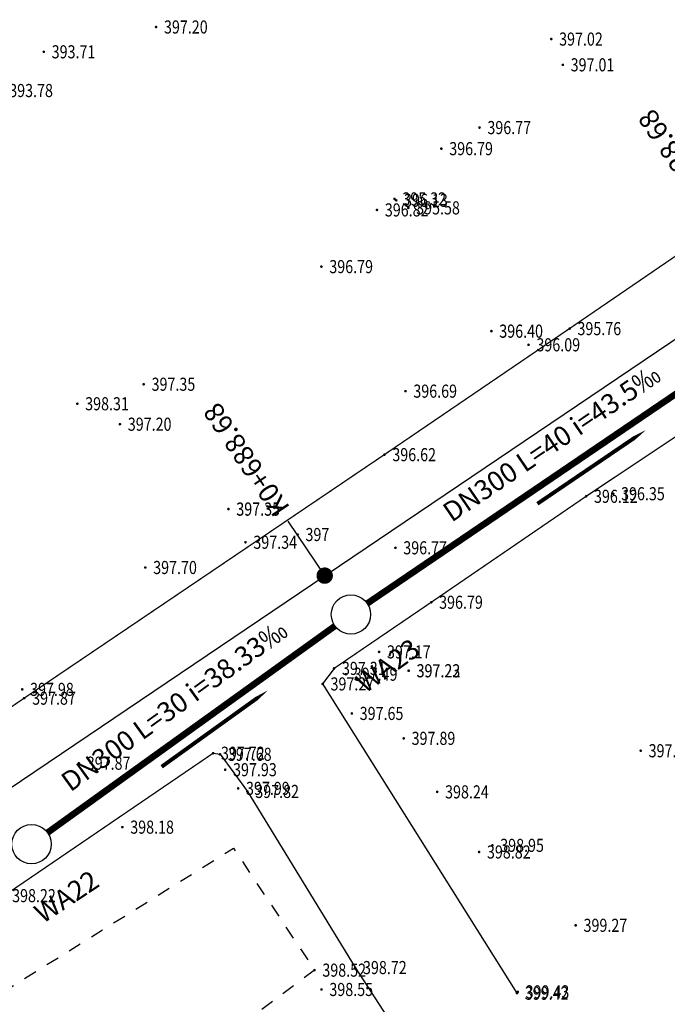
# Model space of a CAD drawing. Units: metres. Extents: x 622221 to 630755, y 3139684 to 3142549.
# Drawn here: x 623323 to 623372, y 3141217 to 3141293 of the extents above; entities that cross this region are included whole.
import ezdxf
from ezdxf.enums import TextEntityAlignment as Align

# ---------------------------------------------------------------- set-up
doc = ezdxf.new("R2010")
doc.units = ezdxf.units.M
doc.linetypes.add('X6', pattern=[2, 1, -1])
doc.layers.get('0').update_dxf_attribs({"linetype": 'CONTINUOUS'})
for name, color, linetype in [('DLSS', 4, 'CONTINUOUS'), ('GCD', 20, 'CONTINUOUS'), ('桩号', 7, 'CONTINUOUS'), ('污水_检查井编号', 131, 'CONTINUOUS'), ('污水_管段参数', 141, 'CONTINUOUS'), ('污水_管段流向', 131, 'CONTINUOUS'), ('道路_中线', 1, 'CONTINUOUS')]:
    doc.layers.add(name, color=color, linetype=linetype)
doc.layers.add('污水_检查井', color=131, linetype='CONTINUOUS', lineweight=30)
doc.layers.add('污水_管段', color=201, linetype='CONTINUOUS', lineweight=50)
doc.styles.add('HZ', font='rs.shx', dxfattribs={"width": 0.8, "height": 1.5, "bigfont": 'hztxt.shx'})
doc.styles.add('宋体', font='txt', dxfattribs={"height": 1.5})

# ---------------------------------------------------------------- blocks, each defined once
blk = doc.blocks.new('GC200')
at = {"linetype": 'Continuous', "const_width": 0.2, "flags": 128}
blk.add_lwpolyline([(-0.1, 0, 1), (0.1, 0, 1)], format="xyb", close=True, dxfattribs=at)
blk = doc.blocks.new('wsp_jcj1')
at = {"color": 0, "linetype": 'ByBlock', "lineweight": -2}
blk.add_circle((0, 0), 0.5, dxfattribs=at)
blk = doc.blocks.new('wsp_lxjt')
at = {"color": 0, "linetype": 'ByBlock', "lineweight": -2}
blk.add_lwpolyline([(-3.5, 0, 0.3, 0.3, 0), (3.5, 0, 0.8, 0, 0), (6.5, 0, 0, 0, 0)], format="xyseb", dxfattribs=at)
blk = doc.blocks.new('rdstk_cp1')
at = {"color": 0, "linetype": 'ByBlock', "lineweight": -2, "const_width": 0.625}
blk.add_lwpolyline([(-0.3125, 0, 1), (0.3125, 0, 1)], format="xyb", close=True, dxfattribs=at)

msp = doc.modelspace()

# ---------------------------------------------------------------- linework, layer by layer
at = {"layer": 'DLSS', "linetype": 'Continuous', "const_width": 0.1, "flags": 128}
for points, elevation in [([(623236.11305, 3141181.27208), (623247.47607, 3141189.08905), (623264.38911, 3141200.74801), (623283.50014, 3141213.92996), (623305.99518, 3141229.1739), (623323.02321, 3141240.81985), (623350.47926, 3141259.39578), (623364.59229, 3141269.01274), (623397.06235, 3141291.23065), (623397.06235, 3141291.23065)], -42.312), ([(623346.63922, 3141243.08179), (623354.04723, 3141248.12977), (623365.85126, 3141256.21073), (623377.59728, 3141264.0467), (623382.99129, 3141267.71769), (623405.76476, 3141283.12784)], -36.132), ([(623264.06707, 3141186.36501), (623273.77809, 3141193.26398), (623290.07812, 3141204.22794), (623303.11614, 3141213.2219), (623321.49617, 3141225.74785), (623337.4172, 3141236.61081), (623337.4172, 3141236.61081), (623337.4172, 3141236.61081)], -36.132)]:
    msp.add_lwpolyline(points, dxfattribs=dict(at, elevation=elevation))
at = {"layer": 'DLSS', "linetype": 'Continuous', "flags": 128}
for points, elevation in [([(623346.63922, 3141243.08179), (623345.76722, 3141241.90079), (623360.57615, 3141218.30575), (623360.57615, 3141218.30575)], -42.506), ([(623337.4172, 3141236.61081), (623337.9452, 3141236.52981), (623340.03119, 3141233.6978), (623348.24416, 3141220.26078), (623352.45614, 3141213.74377)], -42.102)]:
    msp.add_lwpolyline(points, dxfattribs=dict(at, elevation=elevation))
at = {"layer": 'DLSS', "linetype": 'X6', "elevation": -41.304, "flags": 128}
msp.add_lwpolyline([(623345.14616, 3141220.06379), (623335.74414, 3141213.03182), (623332.51914, 3141214.00182), (623328.83914, 3141214.26583), (623318.70513, 3141208.61486), (623317.21712, 3141206.04387), (623317.45112, 3141204.31486), (623318.21911, 3141202.98186), (623318.06911, 3141201.95886), (623315.3591, 3141200.35387), (623314.11511, 3141200.59687), (623308.78913, 3141209.97089), (623317.91215, 3141216.21186), (623338.96751, 3141229.36767)], close=True, dxfattribs=at)
at = {"layer": '桩号'}
msp.add_line((623345.92433, 3141250.15895), (623343.12547, 3141254.30218), dxfattribs=at)
at = {"layer": '污水_管段', "const_width": 0.5}
for points in [[(623349.16696, 3141248.03846), (623379.77008, 3141268.83387)], [(623324.79277, 3141230.54938), (623346.70874, 3141246.3193)]]:
    msp.add_lwpolyline(points, dxfattribs=at)
at = {"layer": '道路_中线', "flags": 128}
msp.add_lwpolyline([(622848.86193, 3141170.20836), (622882.92843, 3141173.92714), (622915.82247, 3141179.15132), (622925.22201, 3141131.0884), (622936.31942, 3141082.91916), (623019.19226, 3141007.49871), (623040.63067, 3141014.64904), (623066.85339, 3141036.41273), (623118.62691, 3141095.00424), (623138.35721, 3141114.75082), (623234.01852, 3141174.56358), (623404.51694, 3141289.73983), (623511.88179, 3141362.68865), (623631.93536, 3141437.74673), (623647.84698, 3141433.85409), (623671.53607, 3141438.95439)], dxfattribs=at)

# ---------------------------------------------------------------- block references
at = {"layer": 'GCD', "linetype": 'Continuous'}
ref = msp.add_blockref('GC200', (623333.07129, 3141292.01502, -15.268), dxfattribs=dict(at, xscale=0.5, yscale=0.5, zscale=0.5))
ref.add_attrib('height', '397.20', dxfattribs={"linetype": 'Continuous', "height": 1, "rotation": 359.9997142, "style": 'HZ', "width": 0.8}).set_placement((623333.67129, 3141292.01502, -15.268), align=Align.MIDDLE_LEFT)
ref = msp.add_blockref('GC200', (623363.19229, 3141291.09387, -15.451), dxfattribs=dict(at, xscale=0.5, yscale=0.5, zscale=0.5))
ref.add_attrib('height', '397.02', dxfattribs={"linetype": 'Continuous', "height": 1, "rotation": 359.9997142, "style": 'HZ', "width": 0.8}).set_placement((623363.79229, 3141291.09387, -15.451), align=Align.MIDDLE_LEFT)
ref = msp.add_blockref('GC200', (623324.51028, 3141290.12306, -18.756), dxfattribs=dict(at, xscale=0.5, yscale=0.5, zscale=0.5))
ref.add_attrib('height', '393.71', dxfattribs={"linetype": 'Continuous', "height": 1, "rotation": 359.9997142, "style": 'HZ', "width": 0.8}).set_placement((623325.11028, 3141290.12306, -18.756), align=Align.MIDDLE_LEFT)
ref = msp.add_blockref('GC200', (623364.07128, 3141289.12987, -15.463), dxfattribs=dict(at, xscale=0.5, yscale=0.5, zscale=0.5))
ref.add_attrib('height', '397.01', dxfattribs={"linetype": 'Continuous', "height": 1, "rotation": 359.9997142, "style": 'HZ', "width": 0.8}).set_placement((623364.67128, 3141289.12986, -15.463), align=Align.MIDDLE_LEFT)
ref = msp.add_blockref('GC200', (623321.27427, 3141287.16908, -18.685), dxfattribs=dict(at, xscale=0.5, yscale=0.5, zscale=0.5))
ref.add_attrib('height', '393.78', dxfattribs={"linetype": 'Continuous', "height": 1, "rotation": 359.9997142, "style": 'HZ', "width": 0.8}).set_placement((623321.87427, 3141287.16908, -18.685), align=Align.MIDDLE_LEFT)
ref = msp.add_blockref('GC200', (623357.72525, 3141284.3419, -15.699), dxfattribs=dict(at, xscale=0.5, yscale=0.5, zscale=0.5))
ref.add_attrib('height', '396.77', dxfattribs={"linetype": 'Continuous', "height": 1, "rotation": 359.9997142, "style": 'HZ', "width": 0.8}).set_placement((623358.32525, 3141284.3419, -15.699), align=Align.MIDDLE_LEFT)
ref = msp.add_blockref('GC200', (623354.81725, 3141282.73491, -15.676), dxfattribs=dict(at, xscale=0.5, yscale=0.5, zscale=0.5))
ref.add_attrib('height', '396.79', dxfattribs={"linetype": 'Continuous', "height": 1, "rotation": 359.9997142, "style": 'HZ', "width": 0.8}).set_placement((623355.41725, 3141282.73491, -15.676), align=Align.MIDDLE_LEFT)
ref = msp.add_blockref('GC200', (623351.24423, 3141278.89993, -17.152), dxfattribs=dict(at, xscale=0.5, yscale=0.5, zscale=0.5))
ref.add_attrib('height', '395.32', dxfattribs={"linetype": 'Continuous', "height": 1, "rotation": 359.9997142, "style": 'HZ', "width": 0.8}).set_placement((623351.84423, 3141278.89993, -17.152), align=Align.MIDDLE_LEFT)
ref = msp.add_blockref('GC200', (623351.37323, 3141278.79293, -16.335), dxfattribs=dict(at, xscale=0.5, yscale=0.5, zscale=0.5))
ref.add_attrib('height', '396.13', dxfattribs={"linetype": 'Continuous', "height": 1, "rotation": 359.9997142, "style": 'HZ', "width": 0.8}).set_placement((623351.97323, 3141278.79293, -16.335), align=Align.MIDDLE_LEFT)
ref = msp.add_blockref('GC200', (623349.90722, 3141278.05994, -15.645), dxfattribs=dict(at, xscale=0.5, yscale=0.5, zscale=0.5))
ref.add_attrib('height', '396.82', dxfattribs={"linetype": 'Continuous', "height": 1, "rotation": 359.9997142, "style": 'HZ', "width": 0.8}).set_placement((623350.50722, 3141278.05994, -15.645), align=Align.MIDDLE_LEFT)
ref = msp.add_blockref('GC200', (623352.29622, 3141278.21593, -16.894), dxfattribs=dict(at, xscale=0.5, yscale=0.5, zscale=0.5))
ref.add_attrib('height', '395.58', dxfattribs={"linetype": 'Continuous', "height": 1, "rotation": 359.9997142, "style": 'HZ', "width": 0.8}).set_placement((623352.89622, 3141278.21592, -16.894), align=Align.MIDDLE_LEFT)
ref = msp.add_blockref('GC200', (623345.6742, 3141273.73496, -15.677), dxfattribs=dict(at, xscale=0.5, yscale=0.5, zscale=0.5))
ref.add_attrib('height', '396.79', dxfattribs={"linetype": 'Continuous', "height": 1, "rotation": 359.9997142, "style": 'HZ', "width": 0.8}).set_placement((623346.2742, 3141273.73496, -15.677), align=Align.MIDDLE_LEFT)
ref = msp.add_blockref('GC200', (623358.62918, 3141268.81489, -16.066), dxfattribs=dict(at, xscale=0.5, yscale=0.5, zscale=0.5))
ref.add_attrib('height', '396.40', dxfattribs={"linetype": 'Continuous', "height": 1, "rotation": 359.9997142, "style": 'HZ', "width": 0.8}).set_placement((623359.22918, 3141268.81489, -16.066), align=Align.MIDDLE_LEFT)
ref = msp.add_blockref('GC200', (623358.63218, 3141268.80689, -16.069), dxfattribs=dict(at, xscale=0.5, yscale=0.5, zscale=0.5))
ref.add_attrib('height', '396.40', dxfattribs={"linetype": 'Continuous', "height": 1, "rotation": 359.9997142, "style": 'HZ', "width": 0.8}).set_placement((623359.23218, 3141268.80689, -16.069), align=Align.MIDDLE_LEFT)
ref = msp.add_blockref('GC200', (623364.59118, 3141269.00487, -16.707), dxfattribs=dict(at, xscale=0.5, yscale=0.5, zscale=0.5))
ref.add_attrib('height', '395.76', dxfattribs={"linetype": 'Continuous', "height": 1, "rotation": 359.9997142, "style": 'HZ', "width": 0.8}).set_placement((623365.19118, 3141269.00486, -16.707), align=Align.MIDDLE_LEFT)
ref = msp.add_blockref('GC200', (623361.46217, 3141267.76988, -16.384), dxfattribs=dict(at, xscale=0.5, yscale=0.5, zscale=0.5))
ref.add_attrib('height', '396.09', dxfattribs={"linetype": 'Continuous', "height": 1, "rotation": 359.9997142, "style": 'HZ', "width": 0.8}).set_placement((623362.06217, 3141267.76988, -16.384), align=Align.MIDDLE_LEFT)
ref = msp.add_blockref('GC200', (623332.12516, 3141264.76203, -15.119), dxfattribs=dict(at, xscale=0.5, yscale=0.5, zscale=0.5))
ref.add_attrib('height', '397.35', dxfattribs={"linetype": 'Continuous', "height": 1, "rotation": 359.9997142, "style": 'HZ', "width": 0.8}).set_placement((623332.72516, 3141264.76202, -15.119), align=Align.MIDDLE_LEFT)
ref = msp.add_blockref('GC200', (623352.07915, 3141264.23393, -15.776), dxfattribs=dict(at, xscale=0.5, yscale=0.5, zscale=0.5))
ref.add_attrib('height', '396.69', dxfattribs={"linetype": 'Continuous', "height": 1, "rotation": 359.9997142, "style": 'HZ', "width": 0.8}).set_placement((623352.67915, 3141264.23392, -15.776), align=Align.MIDDLE_LEFT)
ref = msp.add_blockref('GC200', (623327.06315, 3141263.27205, -14.156), dxfattribs=dict(at, xscale=0.5, yscale=0.5, zscale=0.5))
ref.add_attrib('height', '398.31', dxfattribs={"linetype": 'Continuous', "height": 1, "rotation": 359.9997142, "style": 'HZ', "width": 0.8}).set_placement((623327.66315, 3141263.27205, -14.156), align=Align.MIDDLE_LEFT)
ref = msp.add_blockref('GC200', (623330.31414, 3141261.71204, -15.272), dxfattribs=dict(at, xscale=0.5, yscale=0.5, zscale=0.5))
ref.add_attrib('height', '397.20', dxfattribs={"linetype": 'Continuous', "height": 1, "rotation": 359.9997142, "style": 'HZ', "width": 0.8}).set_placement((623330.91414, 3141261.71203, -15.272), align=Align.MIDDLE_LEFT)
ref = msp.add_blockref('GC200', (623350.47813, 3141259.38794, -15.846), dxfattribs=dict(at, xscale=0.5, yscale=0.5, zscale=0.5))
ref.add_attrib('height', '396.62', dxfattribs={"linetype": 'Continuous', "height": 1, "rotation": 359.9997142, "style": 'HZ', "width": 0.8}).set_placement((623351.07813, 3141259.38793, -15.846), align=Align.MIDDLE_LEFT)
ref = msp.add_blockref('GC200', (623365.85011, 3141256.20886, -16.345), dxfattribs=dict(at, xscale=0.5, yscale=0.5, zscale=0.5))
ref.add_attrib('height', '396.12', dxfattribs={"linetype": 'Continuous', "height": 1, "rotation": 359.9997142, "style": 'HZ', "width": 0.8}).set_placement((623366.45011, 3141256.20886, -16.345), align=Align.MIDDLE_LEFT)
ref = msp.add_blockref('GC200', (623367.91611, 3141256.40785, -16.117), dxfattribs=dict(at, xscale=0.5, yscale=0.5, zscale=0.5))
ref.add_attrib('height', '396.35', dxfattribs={"linetype": 'Continuous', "height": 1, "rotation": 359.9997142, "style": 'HZ', "width": 0.8}).set_placement((623368.51611, 3141256.40785, -16.117), align=Align.MIDDLE_LEFT)
ref = msp.add_blockref('GC200', (623338.58511, 3141255.22999, -15.116), dxfattribs=dict(at, xscale=0.5, yscale=0.5, zscale=0.5))
ref.add_attrib('height', '397.35', dxfattribs={"linetype": 'Continuous', "height": 1, "rotation": 359.9997142, "style": 'HZ', "width": 0.8}).set_placement((623339.18511, 3141255.22999, -15.116), align=Align.MIDDLE_LEFT)
ref = msp.add_blockref('GC200', (623338.58611, 3141255.24199, -15.115), dxfattribs=dict(at, xscale=0.5, yscale=0.5, zscale=0.5))
ref.add_attrib('height', '397.35', dxfattribs={"linetype": 'Continuous', "height": 1, "rotation": 359.9997142, "style": 'HZ', "width": 0.8}).set_placement((623339.18611, 3141255.24199, -15.115), align=Align.MIDDLE_LEFT)
ref = msp.add_blockref('GC200', (623343.8581, 3141253.29397, -5.782), dxfattribs=dict(at, xscale=0.5, yscale=0.5, zscale=0.5))
ref.add_attrib('height', '397', dxfattribs={"linetype": 'Continuous', "height": 1, "rotation": 359.9997142, "style": 'HZ', "width": 0.8}).set_placement((623344.4581, 3141253.29397, -5.782), align=Align.MIDDLE_LEFT)
ref = msp.add_blockref('GC200', (623339.8841, 3141252.70599, -15.134), dxfattribs=dict(at, xscale=0.5, yscale=0.5, zscale=0.5))
ref.add_attrib('height', '397.34', dxfattribs={"linetype": 'Continuous', "height": 1, "rotation": 359.9997142, "style": 'HZ', "width": 0.8}).set_placement((623340.4841, 3141252.70599, -15.134), align=Align.MIDDLE_LEFT)
ref = msp.add_blockref('GC200', (623351.31409, 3141252.28293, -15.696), dxfattribs=dict(at, xscale=0.5, yscale=0.5, zscale=0.5))
ref.add_attrib('height', '396.77', dxfattribs={"linetype": 'Continuous', "height": 1, "rotation": 359.9997142, "style": 'HZ', "width": 0.8}).set_placement((623351.91409, 3141252.28293, -15.696), align=Align.MIDDLE_LEFT)
ref = msp.add_blockref('GC200', (623332.24809, 3141250.77903, -14.769), dxfattribs=dict(at, xscale=0.5, yscale=0.5, zscale=0.5))
ref.add_attrib('height', '397.70', dxfattribs={"linetype": 'Continuous', "height": 1, "rotation": 359.9997142, "style": 'HZ', "width": 0.8}).set_placement((623332.84809, 3141250.77902, -14.769), align=Align.MIDDLE_LEFT)
ref = msp.add_blockref('GC200', (623354.04607, 3141248.12792, -15.675), dxfattribs=dict(at, xscale=0.5, yscale=0.5, zscale=0.5))
ref.add_attrib('height', '396.79', dxfattribs={"linetype": 'Continuous', "height": 1, "rotation": 359.9997142, "style": 'HZ', "width": 0.8}).set_placement((623354.64607, 3141248.12791, -15.675), align=Align.MIDDLE_LEFT)
ref = msp.add_blockref('GC200', (623350.06905, 3141244.34094, -15.296), dxfattribs=dict(at, xscale=0.5, yscale=0.5, zscale=0.5))
ref.add_attrib('height', '397.17', dxfattribs={"linetype": 'Continuous', "height": 1, "rotation": 359.9997142, "style": 'HZ', "width": 0.8}).set_placement((623350.66905, 3141244.34093, -15.296), align=Align.MIDDLE_LEFT)
ref = msp.add_blockref('GC200', (623346.63805, 3141243.07995, -15.156), dxfattribs=dict(at, xscale=0.5, yscale=0.5, zscale=0.5))
ref.add_attrib('height', '397.31', dxfattribs={"linetype": 'Continuous', "height": 1, "rotation": 359.9997142, "style": 'HZ', "width": 0.8}).set_placement((623347.23805, 3141243.07995, -15.156), align=Align.MIDDLE_LEFT)
ref = msp.add_blockref('GC200', (623347.53905, 3141242.63795, -14.976), dxfattribs=dict(at, xscale=0.5, yscale=0.5, zscale=0.5))
ref.add_attrib('height', '397.49', dxfattribs={"linetype": 'Continuous', "height": 1, "rotation": 359.9997142, "style": 'HZ', "width": 0.8}).set_placement((623348.13905, 3141242.63795, -14.976), align=Align.MIDDLE_LEFT)
ref = msp.add_blockref('GC200', (623352.32005, 3141242.89793, -15.244), dxfattribs=dict(at, xscale=0.5, yscale=0.5, zscale=0.5))
ref.add_attrib('height', '397.23', dxfattribs={"linetype": 'Continuous', "height": 1, "rotation": 359.9997142, "style": 'HZ', "width": 0.8}).set_placement((623352.92005, 3141242.89792, -15.244), align=Align.MIDDLE_LEFT)
ref = msp.add_blockref('GC200', (623352.33205, 3141242.90493, -15.254), dxfattribs=dict(at, xscale=0.5, yscale=0.5, zscale=0.5))
ref.add_attrib('height', '397.22', dxfattribs={"linetype": 'Continuous', "height": 1, "rotation": 359.9997142, "style": 'HZ', "width": 0.8}).set_placement((623352.93205, 3141242.90492, -15.254), align=Align.MIDDLE_LEFT)
ref = msp.add_blockref('GC200', (623345.76604, 3141241.89896, -15.196), dxfattribs=dict(at, xscale=0.5, yscale=0.5, zscale=0.5))
ref.add_attrib('height', '397.27', dxfattribs={"linetype": 'Continuous', "height": 1, "rotation": 359.9997142, "style": 'HZ', "width": 0.8}).set_placement((623346.36604, 3141241.89896, -15.196), align=Align.MIDDLE_LEFT)
ref = msp.add_blockref('GC200', (623322.86404, 3141241.48107, -14.491), dxfattribs=dict(at, xscale=0.5, yscale=0.5, zscale=0.5))
ref.add_attrib('height', '397.98', dxfattribs={"linetype": 'Continuous', "height": 1, "rotation": 359.9997142, "style": 'HZ', "width": 0.8}).set_placement((623323.46404, 3141241.48107, -14.491), align=Align.MIDDLE_LEFT)
ref = msp.add_blockref('GC200', (623323.02204, 3141240.81207, -14.598), dxfattribs=dict(at, xscale=0.5, yscale=0.5, zscale=0.5))
ref.add_attrib('height', '397.87', dxfattribs={"linetype": 'Continuous', "height": 1, "rotation": 359.9997142, "style": 'HZ', "width": 0.8}).set_placement((623323.62204, 3141240.81207, -14.598), align=Align.MIDDLE_LEFT)
ref = msp.add_blockref('GC200', (623347.99103, 3141239.64595, -14.816), dxfattribs=dict(at, xscale=0.5, yscale=0.5, zscale=0.5))
ref.add_attrib('height', '397.65', dxfattribs={"linetype": 'Continuous', "height": 1, "rotation": 359.9997142, "style": 'HZ', "width": 0.8}).set_placement((623348.59103, 3141239.64594, -14.816), align=Align.MIDDLE_LEFT)
ref = msp.add_blockref('GC200', (623351.94802, 3141237.74593, -14.584), dxfattribs=dict(at, xscale=0.5, yscale=0.5, zscale=0.5))
ref.add_attrib('height', '397.89', dxfattribs={"linetype": 'Continuous', "height": 1, "rotation": 359.9997142, "style": 'HZ', "width": 0.8}).set_placement((623352.54802, 3141237.74593, -14.584), align=Align.MIDDLE_LEFT)
ref = msp.add_blockref('GC200', (623337.41602, 3141236.609, -14.752), dxfattribs=dict(at, xscale=0.5, yscale=0.5, zscale=0.5))
ref.add_attrib('height', '397.72', dxfattribs={"linetype": 'Continuous', "height": 1, "rotation": 359.9997142, "style": 'HZ', "width": 0.8}).set_placement((623338.01602, 3141236.609, -14.752), align=Align.MIDDLE_LEFT)
ref = msp.add_blockref('GC200', (623337.94401, 3141236.528, -14.794), dxfattribs=dict(at, xscale=0.5, yscale=0.5, zscale=0.5))
ref.add_attrib('height', '397.68', dxfattribs={"linetype": 'Continuous', "height": 1, "rotation": 359.9997142, "style": 'HZ', "width": 0.8}).set_placement((623338.54401, 3141236.52799, -14.794), align=Align.MIDDLE_LEFT)
ref = msp.add_blockref('GC200', (623370.01602, 3141236.79984, -14.677), dxfattribs=dict(at, xscale=0.5, yscale=0.5, zscale=0.5))
ref.add_attrib('height', '397.79', dxfattribs={"linetype": 'Continuous', "height": 1, "rotation": 359.9997142, "style": 'HZ', "width": 0.8}).set_placement((623370.61602, 3141236.79983, -14.677), align=Align.MIDDLE_LEFT)
ref = msp.add_blockref('GC200', (623327.18501, 3141235.85005, -14.6), dxfattribs=dict(at, xscale=0.5, yscale=0.5, zscale=0.5))
ref.add_attrib('height', '397.87', dxfattribs={"linetype": 'Continuous', "height": 1, "rotation": 359.9997142, "style": 'HZ', "width": 0.8}).set_placement((623327.78501, 3141235.85005, -14.6), align=Align.MIDDLE_LEFT)
ref = msp.add_blockref('GC200', (623338.33701, 3141235.354, -14.543), dxfattribs=dict(at, xscale=0.5, yscale=0.5, zscale=0.5))
ref.add_attrib('height', '397.93', dxfattribs={"linetype": 'Continuous', "height": 1, "rotation": 359.9997142, "style": 'HZ', "width": 0.8}).set_placement((623338.93701, 3141235.35399, -14.543), align=Align.MIDDLE_LEFT)
ref = msp.add_blockref('GC200', (623339.327, 3141233.92899, -14.483), dxfattribs=dict(at, xscale=0.5, yscale=0.5, zscale=0.5))
ref.add_attrib('height', '397.99', dxfattribs={"linetype": 'Continuous', "height": 1, "rotation": 359.9997142, "style": 'HZ', "width": 0.8}).set_placement((623339.927, 3141233.92899, -14.483), align=Align.MIDDLE_LEFT)
ref = msp.add_blockref('GC200', (623340.03, 3141233.69599, -14.646), dxfattribs=dict(at, xscale=0.5, yscale=0.5, zscale=0.5))
ref.add_attrib('height', '397.82', dxfattribs={"linetype": 'Continuous', "height": 1, "rotation": 359.9997142, "style": 'HZ', "width": 0.8}).set_placement((623340.63, 3141233.69598, -14.646), align=Align.MIDDLE_LEFT)
ref = msp.add_blockref('GC200', (623354.5, 3141233.66192, -14.228), dxfattribs=dict(at, xscale=0.5, yscale=0.5, zscale=0.5))
ref.add_attrib('height', '398.24', dxfattribs={"linetype": 'Continuous', "height": 1, "rotation": 359.9997142, "style": 'HZ', "width": 0.8}).set_placement((623355.1, 3141233.66191, -14.228), align=Align.MIDDLE_LEFT)
ref = msp.add_blockref('GC200', (623330.49899, 3141230.97104, -14.285), dxfattribs=dict(at, xscale=0.5, yscale=0.5, zscale=0.5))
ref.add_attrib('height', '398.18', dxfattribs={"linetype": 'Continuous', "height": 1, "rotation": 359.9997142, "style": 'HZ', "width": 0.8}).set_placement((623331.09899, 3141230.97103, -14.285), align=Align.MIDDLE_LEFT)
ref = msp.add_blockref('GC200', (623357.69098, 3141229.0779, -13.645), dxfattribs=dict(at, xscale=0.5, yscale=0.5, zscale=0.5))
ref.add_attrib('height', '398.82', dxfattribs={"linetype": 'Continuous', "height": 1, "rotation": 359.9997142, "style": 'HZ', "width": 0.8}).set_placement((623358.29098, 3141229.0779, -13.645), align=Align.MIDDLE_LEFT)
ref = msp.add_blockref('GC200', (623358.70398, 3141229.57989, -13.515), dxfattribs=dict(at, xscale=0.5, yscale=0.5, zscale=0.5))
ref.add_attrib('height', '398.95', dxfattribs={"linetype": 'Continuous', "height": 1, "rotation": 359.9997142, "style": 'HZ', "width": 0.8}).set_placement((623359.30398, 3141229.57989, -13.515), align=Align.MIDDLE_LEFT)
ref = msp.add_blockref('GC200', (623321.49496, 3141225.74608, -14.253), dxfattribs=dict(at, xscale=0.5, yscale=0.5, zscale=0.5))
ref.add_attrib('height', '398.22', dxfattribs={"linetype": 'Continuous', "height": 1, "rotation": 359.9997142, "style": 'HZ', "width": 0.8}).set_placement((623322.09496, 3141225.74608, -14.253), align=Align.MIDDLE_LEFT)
ref = msp.add_blockref('GC200', (623365.05395, 3141223.48186, -13.197), dxfattribs=dict(at, xscale=0.5, yscale=0.5, zscale=0.5))
ref.add_attrib('height', '399.27', dxfattribs={"linetype": 'Continuous', "height": 1, "rotation": 359.9997142, "style": 'HZ', "width": 0.8}).set_placement((623365.65395, 3141223.48186, -13.197), align=Align.MIDDLE_LEFT)
ref = msp.add_blockref('GC200', (623345.14493, 3141220.06196, -13.954), dxfattribs=dict(at, xscale=0.5, yscale=0.5, zscale=0.5))
ref.add_attrib('height', '398.52', dxfattribs={"linetype": 'Continuous', "height": 1, "rotation": 359.9997142, "style": 'HZ', "width": 0.8}).set_placement((623345.74493, 3141220.06196, -13.954), align=Align.MIDDLE_LEFT)
ref = msp.add_blockref('GC200', (623348.24293, 3141220.25895, -13.752), dxfattribs=dict(at, xscale=0.5, yscale=0.5, zscale=0.5))
ref.add_attrib('height', '398.72', dxfattribs={"linetype": 'Continuous', "height": 1, "rotation": 359.9997142, "style": 'HZ', "width": 0.8}).set_placement((623348.84293, 3141220.25894, -13.752), align=Align.MIDDLE_LEFT)
ref = msp.add_blockref('GC200', (623345.67993, 3141218.58696, -13.924), dxfattribs=dict(at, xscale=0.5, yscale=0.5, zscale=0.5))
ref.add_attrib('height', '398.55', dxfattribs={"linetype": 'Continuous', "height": 1, "rotation": 359.9997142, "style": 'HZ', "width": 0.8}).set_placement((623346.27993, 3141218.58696, -13.924), align=Align.MIDDLE_LEFT)
ref = msp.add_blockref('GC200', (623360.63892, 3141218.40488, -13.041), dxfattribs=dict(at, xscale=0.5, yscale=0.5, zscale=0.5))
ref.add_attrib('height', '399.43', dxfattribs={"linetype": 'Continuous', "height": 1, "rotation": 359.9997142, "style": 'HZ', "width": 0.8}).set_placement((623361.23892, 3141218.40488, -13.041), align=Align.MIDDLE_LEFT)
ref = msp.add_blockref('GC200', (623360.57492, 3141218.30389, -13.052), dxfattribs=dict(at, xscale=0.5, yscale=0.5, zscale=0.5))
ref.add_attrib('height', '399.42', dxfattribs={"linetype": 'Continuous', "height": 1, "rotation": 359.9997142, "style": 'HZ', "width": 0.8}).set_placement((623361.17492, 3141218.30388, -13.052), align=Align.MIDDLE_LEFT)
at = {"layer": '桩号', "rotation": 34.04007846749593}
msp.add_blockref('rdstk_cp1', (623345.92433, 3141250.15895), dxfattribs=at)
at = {"layer": '污水_检查井', "xscale": 3, "yscale": 3, "zscale": 3}
for p, rotation in [((623347.92629, 3141247.1954), 34.9671285515444), ((623323.57522, 3141229.67327), 34.71211227761297)]:
    msp.add_blockref('wsp_jcj1', p, dxfattribs=dict(at, rotation=rotation))
at = {"layer": '污水_管段流向'}
for p, rotation in [((623365.03056, 3141257.60905), 34.19686884166436), ((623336.33482, 3141237.62263), 35.73738826181426)]:
    msp.add_blockref('wsp_lxjt', p, dxfattribs=dict(at, rotation=rotation))

# ---------------------------------------------------------------- texts
at = {"layer": '桩号', "style": '宋体'}
for s, p in [('K0+728.68', (623375.85137, 3141277.31449)), ('K0+688.68', (623342.70564, 3141254.92367))]:
    msp.add_text(s, height=1.5, rotation=124.0400785, dxfattribs=at).set_placement(p, align=Align.MIDDLE_LEFT)
at = {"layer": '污水_检查井编号', "char_height": 1.5, "attachment_point": 5, "style": '宋体'}
for s, insert, rotation in [('WA23', (623350.84665, 3141243.13689), 35.7373883), ('WA22', (623326.34848, 3141225.51286), 33.6868363)]:
    msp.add_mtext(s, dxfattribs=dict(at, insert=insert, rotation=rotation))
at = {"layer": '污水_管段参数', "char_height": 1.5, "attachment_point": 8, "style": '宋体'}
for s, insert, rotation in [('DN300 L=40 i=43.5‰', (623363.90648, 3141259.26328), 34.1968688), ('DN300 L=30 i=38.33‰', (623335.16668, 3141239.24604), 35.7373883)]:
    msp.add_mtext(s, dxfattribs=dict(at, insert=insert, rotation=rotation))

doc.saveas('drawing.dxf')
